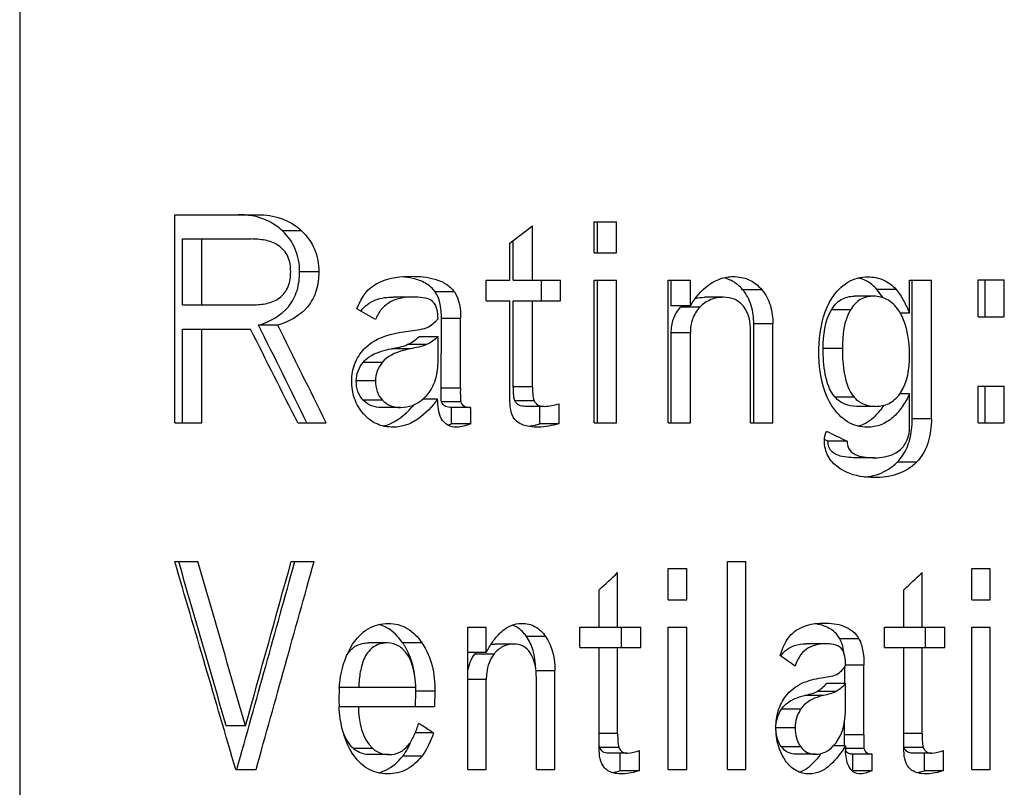
# Model space of a CAD drawing. Units: inches. Extents: x 3091 to 14844, y 2842 to 6750.
# Drawn here: x 13954 to 13955, y 5994 to 5994 of the extents above; entities that cross this region are included whole.
import ezdxf

# ---------------------------------------------------------------- set-up
doc = ezdxf.new("R2010")
doc.units = ezdxf.units.IN
doc.header["$MEASUREMENT"] = 0
doc.layers.add('A_TEXT', color=7, linetype='Continuous')

# ---------------------------------------------------------------- blocks, each defined once
blk = doc.blocks.new('ev charger 2')
at = {"color": 7, "linetype": 'Continuous'}
for p, q in [((270.27127, 6.15834), (270.27127, -0.04166)), ((270.4203, 2.47438), (270.4203, 2.67438)), ((270.4203, 2.67438), (270.50018, 2.67438)), ((270.76409, 2.61141), (270.76409, 2.66382)), ((270.82343, 2.63768), (270.82343, 2.66761)), ((270.82343, 2.66761), (270.84497, 2.66761)), ((270.82656, 2.63768), (270.82656, 2.66761)), ((270.84497, 2.63768), (270.84497, 2.66761)), ((270.42772, 2.58785), (270.42772, 2.65109)), ((270.42772, 2.65109), (270.49343, 2.65109)), ((270.44619, 2.58785), (270.44619, 2.65109)), ((270.5422, 2.65891), (270.52374, 2.65891)), ((270.74567, 2.61141), (270.74567, 2.64962)), ((270.74247, 2.61141), (270.74247, 2.64716)), ((270.82343, 2.63768), (270.84497, 2.63768)), ((270.55872, 2.61967), (270.54027, 2.61967)), ((270.64663, 2.61374), (270.63875, 2.61482)), ((271.19254, 2.57621), (271.19254, 2.61168)), ((271.19254, 2.61168), (271.21752, 2.61168)), ((271.19915, 2.57621), (271.19915, 2.61168)), ((271.21752, 2.57621), (271.21752, 2.61168)), ((270.71957, 2.59178), (270.71957, 2.61141)), ((270.71957, 2.61141), (270.74247, 2.61141)), ((270.74567, 2.61141), (270.79108, 2.61141)), ((270.77267, 2.59178), (270.77267, 2.61141)), ((270.79108, 2.59178), (270.79108, 2.61141)), ((270.82343, 2.47438), (270.82343, 2.61141)), ((270.82343, 2.61141), (270.84497, 2.61141)), ((270.82656, 2.47438), (270.82656, 2.61141)), ((270.84497, 2.47438), (270.84497, 2.61141)), ((270.89435, 2.47438), (270.89435, 2.61141)), ((270.89435, 2.61141), (270.91581, 2.61141)), ((270.89742, 2.5869), (270.89742, 2.61141)), ((270.91581, 2.5869), (270.91581, 2.61141)), ((270.98443, 2.60234), (270.96605, 2.60234)), ((271.11348, 2.60262), (271.09511, 2.60262)), ((271.12645, 2.57973), (271.12645, 2.61141)), ((271.12645, 2.61141), (271.14743, 2.61141)), ((271.12906, 2.4783), (271.12906, 2.61141)), ((271.14743, 2.4783), (271.14743, 2.61141)), ((270.64896, 2.5953), (270.63052, 2.5953)), ((270.68905, 2.60014), (270.67062, 2.60014)), ((270.94772, 2.59503), (270.92933, 2.59503)), ((271.09171, 2.59611), (271.07334, 2.59611)), ((270.42772, 2.58785), (270.49547, 2.58785)), ((270.71957, 2.59178), (270.74247, 2.59178)), ((270.74247, 2.49509), (270.74247, 2.59178)), ((270.74567, 2.50891), (270.74567, 2.59178)), ((270.74567, 2.59178), (270.79108, 2.59178)), ((270.76409, 2.50891), (270.76409, 2.59178)), ((270.91581, 2.5869), (270.89742, 2.5869)), ((270.92479, 2.58541), (270.9064, 2.58541)), ((270.67633, 2.50769), (270.67658, 2.57472)), ((270.69501, 2.57472), (270.67658, 2.57472)), ((270.69476, 2.50769), (270.69501, 2.57472)), ((271.06971, 2.58296), (271.05133, 2.58296)), ((271.12645, 2.57973), (271.1176, 2.57973)), ((271.19254, 2.57621), (271.21752, 2.57621)), ((270.51924, 2.56835), (270.50078, 2.56835)), ((270.97674, 2.47438), (270.97674, 2.56943)), ((270.99512, 2.56943), (270.97674, 2.56943)), ((270.99512, 2.47438), (270.99512, 2.56943)), ((270.42772, 2.47438), (270.42772, 2.56429)), ((270.42772, 2.56429), (270.49318, 2.56429)), ((270.44619, 2.47438), (270.44619, 2.56429)), ((270.67332, 2.55698), (270.65489, 2.55698)), ((270.67332, 2.53477), (270.67332, 2.55698)), ((270.89742, 2.47438), (270.89742, 2.5609)), ((270.91581, 2.5609), (270.89742, 2.5609)), ((270.91581, 2.47438), (270.91581, 2.5609)), ((270.97374, 2.47438), (270.97374, 2.56253)), ((270.64694, 2.54559), (270.6285, 2.54559)), ((270.66221, 2.54955), (270.64377, 2.54955)), ((271.06188, 2.54587), (271.0435, 2.54587)), ((270.61973, 2.53237), (270.60129, 2.53237)), ((270.61319, 2.51459), (270.59474, 2.51459)), ((270.69476, 2.50769), (270.67633, 2.50769)), ((270.76409, 2.50891), (270.74567, 2.50891)), ((271.19254, 2.47438), (271.19254, 2.50958)), ((271.19254, 2.50958), (271.21752, 2.50958)), ((271.19915, 2.47438), (271.19915, 2.50958)), ((271.21752, 2.47438), (271.21752, 2.50958)), ((271.07325, 2.499), (271.05487, 2.499)), ((271.12645, 2.50214), (271.11707, 2.50214)), ((271.12645, 2.46991), (271.12645, 2.50214)), ((270.61989, 2.49618), (270.60145, 2.49618)), ((270.63734, 2.48914), (270.6189, 2.48914)), ((270.67294, 2.49713), (270.65865, 2.49713)), ((270.69508, 2.49467), (270.67665, 2.49467)), ((270.68628, 2.47329), (270.68628, 2.48914)), ((270.70471, 2.48914), (270.68628, 2.48914)), ((270.70471, 2.47329), (270.70471, 2.48914)), ((270.7656, 2.49564), (270.74718, 2.49564)), ((270.77539, 2.49022), (270.75698, 2.49022)), ((270.77116, 2.47329), (270.77116, 2.49022)), ((270.78958, 2.47329), (270.78958, 2.49266)), ((271.09382, 2.49022), (271.07544, 2.49022)), ((270.4203, 2.47438), (270.44619, 2.47438)), ((270.53842, 2.47438), (270.56582, 2.47438)), ((270.70471, 2.47329), (270.68628, 2.47329)), ((270.76, 2.47103), (270.76661, 2.47228)), ((270.78958, 2.47329), (270.77116, 2.47329)), ((270.82343, 2.47438), (270.84497, 2.47438)), ((270.89435, 2.47438), (270.91581, 2.47438)), ((270.97374, 2.47438), (270.99512, 2.47438)), ((271.14743, 2.4783), (271.12906, 2.4783)), ((271.19254, 2.47438), (271.21752, 2.47438)), ((271.04808, 2.45664), (271.04478, 2.45822)), ((271.06646, 2.45664), (271.04808, 2.45664)), ((271.09283, 2.4408), (271.07445, 2.4408)), ((271.13306, 2.43653), (271.11468, 2.43653)), ((270.4203, 2.34104), (270.44256, 2.34104)), ((270.53222, 2.34104), (270.55416, 2.34104)), ((270.53545, 2.34014), (270.53571, 2.34104)), ((270.95157, 2.14104), (270.95157, 2.34104)), ((270.95157, 2.34104), (270.9692, 2.34104)), ((270.9692, 2.14104), (270.9692, 2.34104)), ((270.84593, 2.27808), (270.84593, 2.33048)), ((270.8946, 2.30435), (270.8946, 2.33427)), ((270.8946, 2.33427), (270.91227, 2.33427)), ((270.91227, 2.30435), (270.91227, 2.33427)), ((271.13844, 2.27808), (271.13844, 2.33048)), ((271.18645, 2.30435), (271.18645, 2.33427)), ((271.18645, 2.33427), (271.20388, 2.33427)), ((271.20388, 2.30435), (271.20388, 2.33427)), ((270.8282, 2.27808), (270.8282, 2.31383)), ((271.12096, 2.27808), (271.12096, 2.31383)), ((270.8946, 2.30435), (270.91227, 2.30435)), ((271.18645, 2.30435), (271.20388, 2.30435)), ((270.70183, 2.14104), (270.70183, 2.27808)), ((270.70183, 2.27808), (270.71966, 2.27808)), ((270.71966, 2.25357), (270.71966, 2.27808)), ((270.80943, 2.25844), (270.80943, 2.27808)), ((270.80943, 2.27808), (270.86806, 2.27808)), ((270.84966, 2.25844), (270.84966, 2.27808)), ((270.86806, 2.25844), (270.86806, 2.27808)), ((270.8946, 2.14104), (270.8946, 2.27808)), ((270.8946, 2.27808), (270.91227, 2.27808)), ((270.91227, 2.14104), (270.91227, 2.27808)), ((271.04643, 2.27828), (271.04234, 2.27977)), ((271.10244, 2.25844), (271.10244, 2.27808)), ((271.10244, 2.27808), (271.16028, 2.27808)), ((271.14191, 2.25844), (271.14191, 2.27808)), ((271.16028, 2.25844), (271.16028, 2.27808)), ((271.18645, 2.14104), (271.18645, 2.27808)), ((271.18645, 2.27808), (271.20388, 2.27808)), ((271.20388, 2.14104), (271.20388, 2.27808)), ((270.62484, 2.26278), (270.6064, 2.26278)), ((270.65768, 2.26301), (270.63924, 2.26301)), ((270.72424, 2.26146), (270.72775, 2.26169)), ((270.74618, 2.26169), (270.72775, 2.26169)), ((270.77669, 2.26901), (270.75827, 2.26901)), ((271.04537, 2.26196), (271.02699, 2.26196)), ((271.07776, 2.26681), (271.05939, 2.26681)), ((270.71966, 2.25357), (270.70183, 2.25357)), ((270.72712, 2.25208), (270.7087, 2.25208)), ((270.80943, 2.25844), (270.86806, 2.25844)), ((270.8282, 2.16176), (270.8282, 2.25844)), ((270.84593, 2.17557), (270.84593, 2.25844)), ((271.10244, 2.25844), (271.16028, 2.25844)), ((271.12096, 2.16176), (271.12096, 2.25844)), ((271.13844, 2.17557), (271.13844, 2.25844)), ((270.78557, 2.2361), (270.76746, 2.2361)), ((270.78557, 2.14104), (270.78557, 2.2361)), ((271.06415, 2.22365), (271.0642, 2.23997)), ((271.08259, 2.24138), (271.06505, 2.24138)), ((271.08238, 2.17435), (271.08259, 2.24138)), ((270.71966, 2.22757), (270.70183, 2.22757)), ((270.71966, 2.14104), (270.71966, 2.22757)), ((270.7678, 2.14104), (270.7678, 2.2292)), ((270.57869, 2.22039), (270.65189, 2.22039)), ((270.65153, 2.20184), (270.65195, 2.21647)), ((270.67038, 2.21647), (270.65195, 2.21647)), ((270.67038, 2.21647), (270.66997, 2.20184)), ((271.05607, 2.21622), (271.03769, 2.21622)), ((271.06505, 2.22364), (271.04668, 2.22364)), ((271.06505, 2.20144), (271.06505, 2.22364)), ((271.04374, 2.21226), (271.02535, 2.21226)), ((270.57828, 2.20184), (270.66997, 2.20184)), ((271.02175, 2.19903), (271.00336, 2.19903)), ((271.064, 2.17435), (271.06404, 2.18772)), ((270.48827, 2.18302), (270.46981, 2.18302)), ((271.01646, 2.18126), (270.99808, 2.18126)), ((270.66893, 2.17625), (270.6515, 2.17625)), ((270.84593, 2.17557), (270.8282, 2.17557)), ((271.08238, 2.17435), (271.064, 2.17435)), ((271.06403, 2.16554), (271.064, 2.17435)), ((271.13844, 2.17557), (271.12096, 2.17557)), ((270.61067, 2.16119), (270.59222, 2.16119)), ((270.82876, 2.1623), (270.8284, 2.16361)), ((270.84716, 2.1623), (270.82876, 2.1623)), ((270.86683, 2.13996), (270.86683, 2.15932)), ((271.02188, 2.16284), (271.0035, 2.16284)), ((271.05319, 2.16379), (271.05577, 2.16678)), ((271.06475, 2.16379), (271.05319, 2.16379)), ((271.06407, 2.16379), (271.06403, 2.16554)), ((271.08264, 2.16133), (271.06478, 2.16133)), ((271.13966, 2.1623), (271.12129, 2.1623)), ((271.15906, 2.13996), (271.15906, 2.15932)), ((270.6263, 2.1554), (270.60786, 2.1554)), ((270.65783, 2.15402), (270.6394, 2.15402)), ((270.8552, 2.15689), (270.83679, 2.15689)), ((270.84843, 2.13996), (270.84843, 2.15689)), ((271.03598, 2.1558), (271.01759, 2.1558)), ((271.07205, 2.13996), (271.07205, 2.1558)), ((271.09043, 2.1558), (271.07205, 2.1558)), ((271.09043, 2.13996), (271.09043, 2.1558)), ((271.14758, 2.15689), (271.12921, 2.15689)), ((271.14069, 2.13996), (271.14069, 2.15689)), ((270.47895, 2.14104), (270.49843, 2.14104)), ((270.70183, 2.14104), (270.71966, 2.14104)), ((270.7678, 2.14104), (270.78557, 2.14104)), ((270.84111, 2.13808), (270.84843, 2.13996)), ((270.86683, 2.13996), (270.84843, 2.13996)), ((270.8946, 2.14104), (270.91227, 2.14104)), ((270.95157, 2.14104), (270.9692, 2.14104)), ((271.09043, 2.13996), (271.07205, 2.13996)), ((271.1336, 2.13811), (271.14069, 2.13996)), ((271.15906, 2.13996), (271.14069, 2.13996)), ((271.18645, 2.14104), (271.20388, 2.14104))]:
    blk.add_line(p, q, dxfattribs=at)
for centre, radius, start, end in [((270.63487, 2.55273), 0.06213, 76.38423, 79.08564), ((270.93991, 2.58124), 0.03357, 64.85462, 76.19333), ((271.06947, 2.58117), 0.03338, 65.44956, 76.47721), ((270.94024, 2.58205), 0.03269, 63.09747, 64.77553), ((271.06976, 2.58191), 0.03258, 62.81986, 65.37652), ((271.07415, 2.55492), 0.05005, 29.7259, 30.97434), ((270.63099, 2.52981), 0.04282, 310.23121, 316.07539), ((271.08746, 2.5232), 0.03635, 324.57222, 326.46514), ((270.60955, 2.51428), 0.04446, 293.333, 295.02094), ((270.64542, 2.59706), 0.13034, 286.58192, 288.27355), ((270.71579, 2.71216), 0.2452, 281.9601, 283.05081), ((271.06803, 2.50504), 0.03484, 284.36919, 295.32919), ((271.06759, 2.50599), 0.03589, 295.3196, 297.25061), ((271.07613, 2.48744), 0.06566, 276.49565, 281.93932), ((270.60786, 2.24783), 0.03372, 64.39565, 75.62012), ((270.60758, 2.24724), 0.03438, 62.17904, 64.38567), ((270.58721, 2.22725), 0.06314, 31.80348, 34.50368), ((270.6048, 2.24151), 0.02108, 118.59671, 126.92053), ((270.58635, 2.22671), 0.06415, 29.12855, 31.80419), ((270.73334, 2.23284), 0.03126, 138.45978, 142.02254), ((270.70912, 2.23938), 0.05782, 10.44524, 16.20642), ((270.72076, 2.20945), 0.1427, 175.98412, 180.06271), ((270.53315, 2.21649), 0.1188, 359.98898, 1.8835), ((270.7317, 2.2092), 0.15364, 179.96763, 182.74687), ((270.60924, 2.18081), 0.02597, 229.07117, 232.74193), ((270.60833, 2.17962), 0.02448, 232.74007, 236.64006), ((270.83918, 2.16583), 0.011, 198.67721, 200.27509), ((271.15193, 2.1637), 0.08718, 179.93724, 182.82477), ((271.13175, 2.16579), 0.01103, 198.43351, 200.45973), ((270.97214, 2.20654), 0.08558, 321.51628, 324.24594), ((270.60713, 2.17441), 0.03751, 283.18165, 293.65848), ((270.60704, 2.17456), 0.03768, 293.68115, 295.24754), ((271.03066, 2.24164), 0.10978, 291.79237, 292.14842)]:
    blk.add_arc(centre, radius, start, end, dxfattribs=at)
for centre, major_axis, ratio, start_param, end_param in [((265.3526, 3.54537), (12.87088, 8.61351), 0.25016, -1.310907, -1.309087), ((265.3526, 1.82181), (12.9775, -6.33391), 0.216872, 1.261339, 1.262833), ((265.3526, -0.25903), (-11.90209, 24.10847), 0.218258, -1.565166, -1.561265), ((265.3526, -0.25903), (-11.93562, 24.1764), 0.218258, -1.565485, -1.561595), ((265.3526, -0.27623), (-11.94891, 23.83948), 0.220077, -1.565722, -1.561948), ((265.3526, 2.06091), (13.01514, -5.06451), 0.188206, 1.190702, 1.192391), ((265.3526, -2.79578), (-11.5604, 41.23892), 0.146821, -1.492032, -1.48715), ((265.3526, -2.7858), (-11.52189, 41.65994), 0.145204, -1.491475, -1.487657), ((265.3526, -2.7858), (-11.55436, 41.77732), 0.145204, -1.491812, -1.488005), ((265.3526, 7.24889), (11.50634, 43.1351), 0.140923, 4.631353, 4.635997), ((265.3526, 7.34113), (11.53759, 43.37347), 0.140594, -1.652536, -1.64887), ((265.3526, 7.24889), (11.53877, 43.25664), 0.140923, -1.651497, -1.646846), ((265.3526, 3.32462), (12.74285, 10.65113), 0.264257, -1.355196, -1.353699), ((265.3526, 3.04777), (12.74285, 10.65113), 0.264257, -1.330336, -1.328842), ((265.3526, 1.61229), (12.91307, -7.8235), 0.241009, 1.266847, 1.268073), ((265.3526, 1.37124), (12.94472, -7.15194), 0.23131, 1.27832, 1.279515)]:
    blk.add_ellipse(centre, major_axis=major_axis, ratio=ratio, start_param=start_param, end_param=end_param, dxfattribs=at)
for points in [[(270.49665, 2.6729), (270.49175, 2.67393), (270.48672, 2.67438), (270.48171, 2.67438)], [(270.59534, 2.58392), (270.59826, 2.59138), (270.60223, 2.59897), (270.60839, 2.60408)], [(270.96605, 2.60234), (270.96301, 2.60594), (270.95924, 2.60908), (270.95503, 2.61121)], [(271.09511, 2.60262), (271.09216, 2.60595), (271.0886, 2.60886), (271.08464, 2.61089)], [(271.10062, 2.59474), (271.099, 2.59751), (271.09723, 2.60021), (271.09511, 2.60262)], [(270.67658, 2.57472), (270.67658, 2.58342), (270.6756, 2.593), (270.67062, 2.60014)], [(270.68905, 2.60014), (270.69403, 2.593), (270.69501, 2.58342), (270.69501, 2.57472)], [(270.92069, 2.59398), (270.9235, 2.59471), (270.92643, 2.59503), (270.92933, 2.59503)], [(270.67332, 2.57444), (270.67314, 2.58025), (270.67255, 2.58731), (270.66812, 2.59106)], [(270.97374, 2.56253), (270.97374, 2.57085), (270.97201, 2.58003), (270.96677, 2.5865)], [(270.66272, 2.56591), (270.66693, 2.56761), (270.67028, 2.57108), (270.67332, 2.57444)], [(271.0435, 2.54587), (271.0435, 2.55851), (271.04487, 2.5721), (271.05133, 2.58296)], [(271.06971, 2.58296), (271.06325, 2.5721), (271.06188, 2.55851), (271.06188, 2.54587)], [(271.12645, 2.53897), (271.12645, 2.55287), (271.1245, 2.56766), (271.11761, 2.57973)], [(270.64377, 2.54955), (270.64787, 2.55131), (270.65147, 2.55412), (270.65489, 2.55698)], [(270.67332, 2.55698), (270.6699, 2.55412), (270.6663, 2.55131), (270.66221, 2.54955)], [(270.6285, 2.54559), (270.63367, 2.54655), (270.63894, 2.54748), (270.64377, 2.54955)], [(270.66221, 2.54955), (270.65738, 2.54748), (270.65211, 2.54655), (270.64694, 2.54559)], [(271.11776, 2.50312), (271.12455, 2.51336), (271.12645, 2.52667), (271.12645, 2.53897)], [(270.62836, 2.47399), (270.63689, 2.47797), (270.64419, 2.48462), (270.65027, 2.4918)], [(270.74879, 2.47591), (270.74371, 2.48033), (270.74247, 2.48836), (270.74247, 2.49509)], [(270.77539, 2.49022), (270.78019, 2.49022), (270.78492, 2.49152), (270.78958, 2.49266)], [(270.62066, 2.47126), (270.62288, 2.4718), (270.62506, 2.47255), (270.62716, 2.47345)], [(270.78958, 2.47329), (270.78314, 2.4718), (270.7766, 2.47018), (270.76999, 2.47018)], [(271.12842, 2.46747), (271.12887, 2.47106), (271.12906, 2.47469), (271.12906, 2.4783)], [(271.04465, 2.45691), (271.04465, 2.46005), (271.04533, 2.46326), (271.04664, 2.46612)], [(271.04234, 2.27977), (271.04007, 2.28046), (271.03773, 2.28094), (271.03538, 2.28127)], [(270.63924, 2.26301), (270.6352, 2.26889), (270.62993, 2.27432), (270.62362, 2.27765)], [(270.59471, 2.26002), (270.59822, 2.26194), (270.6024, 2.26278), (270.6064, 2.26278)], [(270.76463, 2.25551), (270.76324, 2.26029), (270.76113, 2.26494), (270.75827, 2.26901)], [(270.77669, 2.26901), (270.78321, 2.25971), (270.78557, 2.24746), (270.78557, 2.2361)], [(271.00205, 2.25059), (271.00433, 2.25782), (271.0073, 2.26532), (271.01259, 2.27075)], [(271.06168, 2.26145), (271.06108, 2.2633), (271.06034, 2.26511), (271.05939, 2.26681)], [(270.58546, 2.25059), (270.58716, 2.25355), (270.5894, 2.25631), (270.59213, 2.25836)], [(270.65189, 2.22039), (270.65135, 2.23349), (270.64872, 2.24894), (270.63877, 2.25747)], [(270.65187, 2.22094), (270.65138, 2.23367), (270.64859, 2.24682), (270.64239, 2.25794)], [(270.70183, 2.23557), (270.70274, 2.24146), (270.70503, 2.24738), (270.7087, 2.25208)], [(270.7678, 2.2292), (270.7678, 2.23741), (270.76659, 2.24634), (270.76201, 2.25316)], [(271.00268, 2.25014), (271.00364, 2.25157), (271.00473, 2.25291), (271.00594, 2.25413)], [(271.06339, 2.25384), (271.06301, 2.25641), (271.06247, 2.25897), (271.06168, 2.26145)], [(270.76711, 2.23904), (270.76699, 2.24267), (270.76664, 2.24629), (270.76597, 2.24986)], [(271.05649, 2.23258), (271.0601, 2.23438), (271.06268, 2.23786), (271.06505, 2.24111)], [(271.02535, 2.21226), (271.02956, 2.21323), (271.03388, 2.21419), (271.03769, 2.21622)], [(271.03769, 2.21622), (271.04112, 2.21804), (271.04397, 2.22085), (271.04668, 2.22364)], [(271.05607, 2.21622), (271.05226, 2.21419), (271.04794, 2.21323), (271.04374, 2.21226)], [(271.06505, 2.22364), (271.06235, 2.22085), (271.0595, 2.21804), (271.05607, 2.21622)], [(270.59672, 2.20184), (270.59718, 2.18752), (270.59984, 2.17057), (270.61067, 2.16119)], [(270.99827, 2.18494), (270.99881, 2.18991), (271.00064, 2.19485), (271.00336, 2.19903)], [(271.02175, 2.19903), (271.01838, 2.19385), (271.01646, 2.18744), (271.01646, 2.18126)], [(271.05577, 2.16678), (271.06313, 2.17621), (271.06505, 2.18948), (271.06505, 2.20144)], [(271.0035, 2.16284), (270.99995, 2.16741), (270.99836, 2.17355), (270.99812, 2.17933)], [(271.01646, 2.18126), (271.01646, 2.17486), (271.01796, 2.1679), (271.02188, 2.16284)], [(270.6394, 2.15402), (270.64276, 2.15833), (270.6453, 2.16328), (270.64744, 2.1683)], [(270.66893, 2.17625), (270.66622, 2.16842), (270.66293, 2.16055), (270.65783, 2.15402)], [(270.60786, 2.1554), (270.60335, 2.1554), (270.59864, 2.1567), (270.59487, 2.15918)], [(270.83338, 2.14257), (270.82884, 2.1474), (270.8282, 2.15514), (270.8282, 2.16176)], [(270.83165, 2.15825), (270.83036, 2.15913), (270.8294, 2.16055), (270.82886, 2.16201)], [(270.83679, 2.15689), (270.83502, 2.15689), (270.83311, 2.15726), (270.83165, 2.15825)], [(270.8552, 2.15689), (270.85916, 2.15689), (270.86303, 2.15819), (270.86683, 2.15932)], [(271.12607, 2.14257), (271.12156, 2.14743), (271.12096, 2.15514), (271.12096, 2.16176)], [(271.12471, 2.1579), (271.12319, 2.15874), (271.12203, 2.16031), (271.12142, 2.16194)], [(271.12921, 2.15689), (271.12768, 2.15689), (271.12606, 2.15716), (271.12471, 2.1579)], [(271.14758, 2.15689), (271.15149, 2.15689), (271.15532, 2.15819), (271.15906, 2.15932)], [(270.62312, 2.14048), (270.6295, 2.14349), (270.63506, 2.14845), (270.6394, 2.15402)], [(270.86683, 2.13996), (270.86158, 2.13848), (270.85622, 2.13685), (270.85077, 2.13685)], [(271.15906, 2.13996), (271.15388, 2.13848), (271.1486, 2.13685), (271.14322, 2.13685)]]:
    blk.add_open_spline(points, degree=3, dxfattribs=at)
for points, knots in [([(270.52374, 2.65891), (270.52184, 2.66069), (270.51392, 2.66721), (270.50412, 2.67133), (270.49665, 2.6729)], [0, 0, 0, 0, 0.254757, 1, 1, 1, 1]), ([(270.50018, 2.67438), (270.50772, 2.67438), (270.52314, 2.67234), (270.5366, 2.66415), (270.5422, 2.65891)], [0, 0, 0, 0, 0.495933, 1, 1, 1, 1]), ([(270.53169, 2.61967), (270.53169, 2.62457), (270.53039, 2.63448), (270.52059, 2.64591), (270.50712, 2.65043), (270.49799, 2.65109), (270.49343, 2.65109)], [0, 0, 0, 0, 0.261573, 0.512814, 0.757091, 1, 1, 1, 1]), ([(270.54027, 2.61967), (270.54027, 2.62703), (270.53778, 2.64182), (270.52897, 2.65401), (270.52374, 2.65891)], [0, 0, 0, 0, 0.506739, 1, 1, 1, 1]), ([(270.5422, 2.65891), (270.54742, 2.65401), (270.55624, 2.64182), (270.55872, 2.62703), (270.55872, 2.61967)], [0, 0, 0, 0, 0.493251, 1, 1, 1, 1]), ([(270.49547, 2.58785), (270.4999, 2.58785), (270.50881, 2.58852), (270.52189, 2.59345), (270.53062, 2.60527), (270.53169, 2.61488), (270.53169, 2.61967)], [0, 0, 0, 0, 0.242355, 0.486349, 0.738343, 1, 1, 1, 1]), ([(270.50078, 2.56835), (270.51156, 2.57157), (270.52806, 2.58028), (270.53892, 2.60155), (270.54027, 2.61363), (270.54027, 2.61967)], [0, 0, 0, 0, 0.484766, 0.739643, 1, 1, 1, 1]), ([(270.55872, 2.61967), (270.55872, 2.61363), (270.55738, 2.60155), (270.54652, 2.58028), (270.53002, 2.57157), (270.51924, 2.56835)], [0, 0, 0, 0, 0.260371, 0.51526, 1, 1, 1, 1]), ([(270.60839, 2.60408), (270.61111, 2.60634), (270.62318, 2.61357), (270.6376, 2.6152), (270.64795, 2.6152)], [0, 0, 0, 0, 0.254704, 1, 1, 1, 1]), ([(270.64795, 2.6152), (270.65541, 2.6152), (270.66681, 2.61428), (270.68097, 2.6086), (270.68683, 2.60331), (270.68905, 2.60014)], [0, 0, 0, 0, 0.494215, 0.744191, 1, 1, 1, 1]), ([(270.67062, 2.60014), (270.66818, 2.60362), (270.66156, 2.60932), (270.65353, 2.61213), (270.6495, 2.61311)], [0, 0, 0, 0, 0.505608, 1, 1, 1, 1]), ([(270.91581, 2.5869), (270.9205, 2.59437), (270.9289, 2.60495), (270.9442, 2.61351), (270.95275, 2.61493), (270.95694, 2.61493)], [0, 0, 0, 0, 0.510254, 0.757508, 1, 1, 1, 1]), ([(270.95694, 2.61493), (270.96204, 2.61493), (270.9726, 2.61307), (270.98105, 2.60635), (270.98443, 2.60234)], [0, 0, 0, 0, 0.492612, 1, 1, 1, 1]), ([(271.05221, 2.59462), (271.05605, 2.60049), (271.0657, 2.61111), (271.07982, 2.61466), (271.08652, 2.61466)], [0, 0, 0, 0, 0.511561, 1, 1, 1, 1]), ([(271.08652, 2.61466), (271.09149, 2.61466), (271.10179, 2.61288), (271.11009, 2.60645), (271.11348, 2.60262)], [0, 0, 0, 0, 0.492491, 1, 1, 1, 1]), ([(270.97674, 2.56943), (270.97674, 2.57537), (270.97541, 2.5872), (270.96978, 2.59792), (270.96605, 2.60234)], [0, 0, 0, 0, 0.506503, 1, 1, 1, 1]), ([(270.98443, 2.60234), (270.98816, 2.59792), (270.99379, 2.5872), (270.99512, 2.57537), (270.99512, 2.56943)], [0, 0, 0, 0, 0.493492, 1, 1, 1, 1]), ([(271.11348, 2.60262), (271.11637, 2.59935), (271.12095, 2.59173), (271.12469, 2.58379), (271.12645, 2.57973)], [0, 0, 0, 0, 0.496194, 1, 1, 1, 1]), ([(270.5991, 2.58176), (270.60258, 2.58656), (270.61274, 2.59397), (270.62471, 2.5953), (270.63052, 2.5953)], [0, 0, 0, 0, 0.504988, 1, 1, 1, 1]), ([(270.64896, 2.5953), (270.64173, 2.5953), (270.63023, 2.59353), (270.61837, 2.58403), (270.61458, 2.57723), (270.61319, 2.57363)], [0, 0, 0, 0, 0.487624, 0.739663, 1, 1, 1, 1]), ([(270.66812, 2.59106), (270.66559, 2.5932), (270.65877, 2.59495), (270.65226, 2.5953), (270.64896, 2.5953)], [0, 0, 0, 0, 0.500288, 1, 1, 1, 1]), ([(270.94772, 2.59503), (270.94354, 2.59503), (270.93491, 2.59366), (270.92773, 2.58854), (270.92479, 2.58541)], [0, 0, 0, 0, 0.4935, 1, 1, 1, 1]), ([(270.96677, 2.5865), (270.96449, 2.58931), (270.95855, 2.59392), (270.95125, 2.59503), (270.94772, 2.59503)], [0, 0, 0, 0, 0.506912, 1, 1, 1, 1]), ([(271.03932, 2.54208), (271.03932, 2.54669), (271.04004, 2.56476), (271.04481, 2.58329), (271.05221, 2.59462)], [0, 0, 0, 0, 0.254037, 1, 1, 1, 1]), ([(271.05133, 2.58296), (271.05366, 2.58686), (271.05981, 2.59394), (271.069, 2.59611), (271.07334, 2.59611)], [0, 0, 0, 0, 0.5118, 1, 1, 1, 1]), ([(271.09171, 2.59611), (271.08738, 2.59611), (271.07819, 2.59394), (271.07204, 2.58686), (271.06971, 2.58296)], [0, 0, 0, 0, 0.488188, 1, 1, 1, 1]), ([(271.11706, 2.58067), (271.11435, 2.58518), (271.10733, 2.59339), (271.09673, 2.59611), (271.09171, 2.59611)], [0, 0, 0, 0, 0.512093, 1, 1, 1, 1]), ([(270.89742, 2.5609), (270.89742, 2.5654), (270.89861, 2.5744), (270.9034, 2.58223), (270.9064, 2.58541)], [0, 0, 0, 0, 0.507134, 1, 1, 1, 1]), ([(270.92479, 2.58541), (270.9218, 2.58223), (270.91701, 2.5744), (270.91581, 2.5654), (270.91581, 2.5609)], [0, 0, 0, 0, 0.49286, 1, 1, 1, 1]), ([(270.64454, 2.56255), (270.6476, 2.56291), (270.65369, 2.56376), (270.65986, 2.56476), (270.66272, 2.56591)], [0, 0, 0, 0, 0.499703, 1, 1, 1, 1]), ([(270.60206, 2.54506), (270.60473, 2.548), (270.61716, 2.55774), (270.63305, 2.5612), (270.64454, 2.56255)], [0, 0, 0, 0, 0.255773, 1, 1, 1, 1]), ([(270.60129, 2.53237), (270.60293, 2.53441), (270.61076, 2.54125), (270.62102, 2.5442), (270.6285, 2.54559)], [0, 0, 0, 0, 0.256015, 1, 1, 1, 1]), ([(270.64694, 2.54559), (270.64445, 2.54513), (270.63462, 2.54291), (270.62451, 2.53831), (270.61973, 2.53237)], [0, 0, 0, 0, 0.249339, 1, 1, 1, 1]), ([(271.05487, 2.499), (271.04957, 2.50502), (271.04432, 2.52149), (271.0435, 2.53761), (271.0435, 2.54587)], [0, 0, 0, 0, 0.492915, 1, 1, 1, 1]), ([(271.06188, 2.54587), (271.06188, 2.53761), (271.0627, 2.52149), (271.06794, 2.50502), (271.07325, 2.499)], [0, 0, 0, 0, 0.507095, 1, 1, 1, 1]), ([(270.5904, 2.51486), (270.5904, 2.52042), (270.59226, 2.53157), (270.59841, 2.54103), (270.60206, 2.54506)], [0, 0, 0, 0, 0.505664, 1, 1, 1, 1]), ([(271.05218, 2.4902), (271.04489, 2.50141), (271.04004, 2.51967), (271.03932, 2.53753), (271.03932, 2.54208)], [0, 0, 0, 0, 0.745967, 1, 1, 1, 1]), ([(270.59474, 2.51459), (270.59474, 2.51783), (270.59588, 2.52432), (270.59929, 2.52989), (270.60129, 2.53237)], [0, 0, 0, 0, 0.504775, 1, 1, 1, 1]), ([(270.61973, 2.53237), (270.61774, 2.52989), (270.61432, 2.52432), (270.61319, 2.51783), (270.61319, 2.51459)], [0, 0, 0, 0, 0.495215, 1, 1, 1, 1]), ([(270.66183, 2.50011), (270.66608, 2.50451), (270.67211, 2.51599), (270.67332, 2.52848), (270.67332, 2.53477)], [0, 0, 0, 0, 0.493008, 1, 1, 1, 1]), ([(270.6018, 2.48291), (270.59802, 2.48716), (270.59199, 2.49739), (270.5904, 2.50904), (270.5904, 2.51486)], [0, 0, 0, 0, 0.494181, 1, 1, 1, 1]), ([(270.60145, 2.49618), (270.59917, 2.49855), (270.59557, 2.50446), (270.59474, 2.51122), (270.59474, 2.51459)], [0, 0, 0, 0, 0.493401, 1, 1, 1, 1]), ([(270.61319, 2.51459), (270.61319, 2.51122), (270.61401, 2.50446), (270.61761, 2.49855), (270.61989, 2.49618)], [0, 0, 0, 0, 0.506599, 1, 1, 1, 1]), ([(270.67665, 2.49467), (270.67635, 2.49571), (270.67641, 2.49793), (270.67628, 2.50225), (270.67632, 2.50551), (270.67633, 2.50769)], [0, 0, 0, 0, 0.249627, 0.499758, 1, 1, 1, 1]), ([(270.69476, 2.50769), (270.69475, 2.50551), (270.69471, 2.50225), (270.69484, 2.49793), (270.69478, 2.49571), (270.69508, 2.49467)], [0, 0, 0, 0, 0.500273, 0.750398, 1, 1, 1, 1]), ([(270.74718, 2.49564), (270.74633, 2.49769), (270.74582, 2.50223), (270.74567, 2.50667), (270.74567, 2.50891)], [0, 0, 0, 0, 0.498219, 1, 1, 1, 1]), ([(270.76409, 2.50891), (270.76409, 2.50667), (270.76424, 2.50223), (270.76475, 2.49769), (270.7656, 2.49564)], [0, 0, 0, 0, 0.501761, 1, 1, 1, 1]), ([(271.07544, 2.49022), (271.07167, 2.49022), (271.06388, 2.49136), (271.05743, 2.49609), (271.05487, 2.499)], [0, 0, 0, 0, 0.493038, 1, 1, 1, 1]), ([(271.07325, 2.499), (271.07581, 2.49609), (271.08225, 2.49136), (271.09005, 2.49022), (271.09382, 2.49022)], [0, 0, 0, 0, 0.506974, 1, 1, 1, 1]), ([(271.12645, 2.50214), (271.12441, 2.49789), (271.11985, 2.48972), (271.11088, 2.47908), (271.09931, 2.47172), (271.09038, 2.47018), (271.08602, 2.47018)], [0, 0, 0, 0, 0.259782, 0.513863, 0.759796, 1, 1, 1, 1]), ([(271.09382, 2.49022), (271.09823, 2.49022), (271.10748, 2.49196), (271.11442, 2.49839), (271.11708, 2.50213)], [0, 0, 0, 0, 0.490759, 1, 1, 1, 1]), ([(270.6189, 2.48914), (270.61573, 2.48914), (270.60921, 2.49009), (270.60369, 2.49384), (270.60145, 2.49618)], [0, 0, 0, 0, 0.494706, 1, 1, 1, 1]), ([(270.61989, 2.49618), (270.62214, 2.49384), (270.62765, 2.49009), (270.63416, 2.48914), (270.63734, 2.48914)], [0, 0, 0, 0, 0.50531, 1, 1, 1, 1]), ([(270.67294, 2.49713), (270.66763, 2.49004), (270.65854, 2.48008), (270.64303, 2.4717), (270.63439, 2.47018), (270.63013, 2.47018)], [0, 0, 0, 0, 0.50792, 0.755938, 1, 1, 1, 1]), ([(270.63734, 2.48914), (270.64116, 2.48914), (270.64896, 2.49047), (270.65567, 2.49461), (270.65865, 2.49712)], [0, 0, 0, 0, 0.495177, 1, 1, 1, 1]), ([(270.6911, 2.47018), (270.68821, 2.47018), (270.68205, 2.47127), (270.67569, 2.47848), (270.67332, 2.48763), (270.67294, 2.49395), (270.67294, 2.49713)], [0, 0, 0, 0, 0.236927, 0.482573, 0.739767, 1, 1, 1, 1]), ([(270.68628, 2.48914), (270.68434, 2.48914), (270.68027, 2.48947), (270.67721, 2.49277), (270.67665, 2.49467)], [0, 0, 0, 0, 0.494727, 1, 1, 1, 1]), ([(270.69508, 2.49467), (270.69564, 2.49277), (270.6987, 2.48947), (270.70277, 2.48914), (270.70471, 2.48914)], [0, 0, 0, 0, 0.505272, 1, 1, 1, 1]), ([(270.75698, 2.49022), (270.75504, 2.49022), (270.75096, 2.49063), (270.74794, 2.4938), (270.74718, 2.49564)], [0, 0, 0, 0, 0.49308, 1, 1, 1, 1]), ([(270.7656, 2.49564), (270.76636, 2.4938), (270.76938, 2.49063), (270.77346, 2.49022), (270.77539, 2.49022)], [0, 0, 0, 0, 0.506901, 1, 1, 1, 1]), ([(271.08602, 2.47018), (271.0794, 2.47018), (271.06543, 2.4738), (271.05597, 2.48437), (271.05218, 2.4902)], [0, 0, 0, 0, 0.488213, 1, 1, 1, 1]), ([(271.08402, 2.47408), (271.08953, 2.47692), (271.09594, 2.48273), (271.1008, 2.48947), (271.10198, 2.49125)], [0, 0, 0, 0, 0.743964, 1, 1, 1, 1]), ([(270.63013, 2.47018), (270.6249, 2.47018), (270.61406, 2.47211), (270.60537, 2.47889), (270.6018, 2.48291)], [0, 0, 0, 0, 0.493453, 1, 1, 1, 1]), ([(270.70471, 2.47329), (270.70249, 2.47256), (270.69804, 2.47122), (270.69343, 2.47018), (270.6911, 2.47018)], [0, 0, 0, 0, 0.501551, 1, 1, 1, 1]), ([(270.76999, 2.47018), (270.76446, 2.47018), (270.75674, 2.47086), (270.75021, 2.47467), (270.74879, 2.47591)], [0, 0, 0, 0, 0.745339, 1, 1, 1, 1]), ([(271.11743, 2.44851), (271.12037, 2.45106), (271.12523, 2.45778), (271.12645, 2.46587), (271.12645, 2.46991)], [0, 0, 0, 0, 0.490518, 1, 1, 1, 1]), ([(271.14743, 2.4783), (271.14743, 2.47067), (271.14585, 2.4555), (271.13821, 2.44182), (271.13306, 2.43653)], [0, 0, 0, 0, 0.508293, 1, 1, 1, 1]), ([(271.11468, 2.43653), (271.11862, 2.44057), (271.12502, 2.45042), (271.12771, 2.46171), (271.12842, 2.46747)], [0, 0, 0, 0, 0.492451, 1, 1, 1, 1]), ([(271.05791, 2.43159), (271.05402, 2.43442), (271.04691, 2.44179), (271.04465, 2.4519), (271.04465, 2.45691)], [0, 0, 0, 0, 0.490132, 1, 1, 1, 1]), ([(271.07445, 2.4408), (271.07164, 2.4408), (271.06598, 2.44105), (271.05764, 2.44267), (271.04956, 2.44722), (271.04794, 2.45362), (271.04808, 2.45664)], [0, 0, 0, 0, 0.243918, 0.488699, 0.737715, 1, 1, 1, 1]), ([(271.06646, 2.45664), (271.06632, 2.45362), (271.06794, 2.44722), (271.07602, 2.44267), (271.08436, 2.44105), (271.09001, 2.4408), (271.09283, 2.4408)], [0, 0, 0, 0, 0.262314, 0.511322, 0.756093, 1, 1, 1, 1]), ([(271.09283, 2.4408), (271.09931, 2.4408), (271.10842, 2.44215), (271.11574, 2.44705), (271.11743, 2.44851)], [0, 0, 0, 0, 0.743869, 1, 1, 1, 1]), ([(271.08971, 2.4232), (271.09202, 2.42369), (271.10119, 2.42618), (271.10969, 2.43141), (271.11468, 2.43653)], [0, 0, 0, 0, 0.2475, 1, 1, 1, 1]), ([(271.13306, 2.43653), (271.12791, 2.43125), (271.11483, 2.42337), (271.10005, 2.4217), (271.09283, 2.4217)], [0, 0, 0, 0, 0.504993, 1, 1, 1, 1]), ([(271.09283, 2.4217), (271.08372, 2.4217), (271.0711, 2.42359), (271.06044, 2.42975), (271.05791, 2.43159)], [0, 0, 0, 0, 0.744914, 1, 1, 1, 1]), ([(270.59127, 2.26146), (270.59512, 2.26732), (270.60478, 2.27796), (270.61893, 2.2816), (270.62567, 2.2816)], [0, 0, 0, 0, 0.509921, 1, 1, 1, 1]), ([(270.62567, 2.2816), (270.63193, 2.2816), (270.64501, 2.27812), (270.654, 2.26837), (270.65768, 2.26301)], [0, 0, 0, 0, 0.490206, 1, 1, 1, 1]), ([(270.71966, 2.25357), (270.72151, 2.2571), (270.72553, 2.26394), (270.73302, 2.27306), (270.74247, 2.27991), (270.75011, 2.2816), (270.75383, 2.2816)], [0, 0, 0, 0, 0.257986, 0.511905, 0.759174, 1, 1, 1, 1]), ([(270.75383, 2.2816), (270.75824, 2.2816), (270.76747, 2.27943), (270.77406, 2.27275), (270.77669, 2.26901)], [0, 0, 0, 0, 0.490647, 1, 1, 1, 1]), ([(271.01259, 2.27075), (271.01664, 2.2749), (271.02725, 2.28073), (271.03885, 2.28187), (271.04455, 2.28187)], [0, 0, 0, 0, 0.504353, 1, 1, 1, 1]), ([(271.04455, 2.28187), (271.05079, 2.28187), (271.06043, 2.28085), (271.07184, 2.27478), (271.07615, 2.26967), (271.07776, 2.26681)], [0, 0, 0, 0, 0.490479, 0.740973, 1, 1, 1, 1]), ([(270.75827, 2.26901), (270.75741, 2.27023), (270.75381, 2.27484), (270.74884, 2.27848), (270.74477, 2.27999)], [0, 0, 0, 0, 0.256661, 1, 1, 1, 1]), ([(271.05939, 2.26681), (271.05865, 2.26812), (271.05538, 2.27297), (271.05039, 2.27654), (271.04643, 2.27828)], [0, 0, 0, 0, 0.258046, 1, 1, 1, 1]), ([(270.62484, 2.26278), (270.6204, 2.26278), (270.61089, 2.26058), (270.60194, 2.2489), (270.5982, 2.23495), (270.59732, 2.22526), (270.59714, 2.22039)], [0, 0, 0, 0, 0.236577, 0.48352, 0.740475, 1, 1, 1, 1]), ([(270.63877, 2.25747), (270.63779, 2.2583), (270.63375, 2.26131), (270.62858, 2.26278), (270.62484, 2.26278)], [0, 0, 0, 0, 0.256238, 1, 1, 1, 1]), ([(270.65768, 2.26301), (270.66225, 2.25637), (270.6688, 2.24104), (270.67038, 2.22467), (270.67038, 2.21647)], [0, 0, 0, 0, 0.495632, 1, 1, 1, 1]), ([(270.74618, 2.26169), (270.74257, 2.26169), (270.73508, 2.26012), (270.72941, 2.25501), (270.72712, 2.25208)], [0, 0, 0, 0, 0.491775, 1, 1, 1, 1]), ([(270.76201, 2.25316), (270.76024, 2.25578), (270.75561, 2.26039), (270.74922, 2.26169), (270.74618, 2.26169)], [0, 0, 0, 0, 0.508844, 1, 1, 1, 1]), ([(271.00594, 2.25413), (271.00866, 2.25687), (271.01546, 2.26103), (271.02321, 2.26196), (271.02699, 2.26196)], [0, 0, 0, 0, 0.50527, 1, 1, 1, 1]), ([(271.04537, 2.26196), (271.03914, 2.26196), (271.02545, 2.25885), (271.01844, 2.2466), (271.01646, 2.2403)], [0, 0, 0, 0, 0.485303, 1, 1, 1, 1]), ([(271.06085, 2.25773), (271.05897, 2.2597), (271.05344, 2.26165), (271.04808, 2.26196), (271.04537, 2.26196)], [0, 0, 0, 0, 0.501445, 1, 1, 1, 1]), ([(271.07776, 2.26681), (271.07988, 2.26305), (271.08212, 2.25442), (271.08259, 2.24576), (271.08259, 2.24138)], [0, 0, 0, 0, 0.496296, 1, 1, 1, 1]), ([(270.57841, 2.21944), (270.57867, 2.22316), (270.58032, 2.23777), (270.58523, 2.25227), (270.59127, 2.26146)], [0, 0, 0, 0, 0.253391, 1, 1, 1, 1]), ([(270.72712, 2.25208), (270.72317, 2.24702), (270.72009, 2.23836), (270.71966, 2.22977), (270.71966, 2.22757)], [0, 0, 0, 0, 0.744996, 1, 1, 1, 1]), ([(271.06505, 2.24111), (271.06498, 2.24405), (271.06459, 2.24972), (271.06282, 2.25567), (271.06085, 2.25773)], [0, 0, 0, 0, 0.507539, 1, 1, 1, 1]), ([(271.00747, 2.21172), (271.01139, 2.21707), (271.02251, 2.22523), (271.03539, 2.22829), (271.04179, 2.22921)], [0, 0, 0, 0, 0.505934, 1, 1, 1, 1]), ([(271.04179, 2.22921), (271.04428, 2.22957), (271.04921, 2.23042), (271.05423, 2.23146), (271.05649, 2.23258)], [0, 0, 0, 0, 0.499299, 1, 1, 1, 1]), ([(270.99806, 2.18153), (270.99806, 2.18693), (270.99942, 2.19771), (271.00435, 2.20746), (271.00747, 2.21172)], [0, 0, 0, 0, 0.505308, 1, 1, 1, 1]), ([(271.00336, 2.19903), (271.00459, 2.20092), (271.01046, 2.20751), (271.01907, 2.21081), (271.02535, 2.21226)], [0, 0, 0, 0, 0.258605, 1, 1, 1, 1]), ([(271.04374, 2.21226), (271.04165, 2.21178), (271.03337, 2.20948), (271.02529, 2.20448), (271.02175, 2.19903)], [0, 0, 0, 0, 0.248037, 1, 1, 1, 1]), ([(270.59093, 2.15683), (270.58459, 2.16666), (270.57981, 2.1823), (270.57843, 2.19787), (270.57823, 2.20184)], [0, 0, 0, 0, 0.74663, 1, 1, 1, 1]), ([(270.59222, 2.16119), (270.58778, 2.16504), (270.58356, 2.17227), (270.58131, 2.17982), (270.58082, 2.18178)], [0, 0, 0, 0, 0.744227, 1, 1, 1, 1]), ([(270.6263, 2.1554), (270.62984, 2.1554), (270.63721, 2.15703), (270.6456, 2.16463), (270.65114, 2.17455), (270.65364, 2.18177), (270.65469, 2.18546)], [0, 0, 0, 0, 0.239045, 0.485768, 0.740879, 1, 1, 1, 1]), ([(271.00726, 2.14957), (271.0024, 2.15634), (270.99862, 2.16754), (270.99806, 2.17868), (270.99806, 2.18153)], [0, 0, 0, 0, 0.745261, 1, 1, 1, 1]), ([(270.84593, 2.17557), (270.84593, 2.17334), (270.84605, 2.16891), (270.84645, 2.16441), (270.84716, 2.1623)], [0, 0, 0, 0, 0.50124, 1, 1, 1, 1]), ([(271.08238, 2.17435), (271.08237, 2.17218), (271.08234, 2.16892), (271.08245, 2.16459), (271.08239, 2.16239), (271.08264, 2.16133)], [0, 0, 0, 0, 0.500164, 0.750254, 1, 1, 1, 1]), ([(271.13844, 2.17557), (271.13844, 2.17334), (271.13857, 2.16891), (271.13896, 2.16441), (271.13966, 2.1623)], [0, 0, 0, 0, 0.501305, 1, 1, 1, 1]), ([(270.61067, 2.16119), (270.61282, 2.15932), (270.61778, 2.15629), (270.6235, 2.1554), (270.6263, 2.1554)], [0, 0, 0, 0, 0.504773, 1, 1, 1, 1]), ([(270.84716, 2.1623), (270.84772, 2.16064), (270.84987, 2.15749), (270.85352, 2.15689), (270.8552, 2.15689)], [0, 0, 0, 0, 0.511278, 1, 1, 1, 1]), ([(271.01759, 2.1558), (271.01494, 2.1558), (271.00939, 2.15691), (271.00518, 2.16067), (271.0035, 2.16284)], [0, 0, 0, 0, 0.491067, 1, 1, 1, 1]), ([(271.02188, 2.16284), (271.02357, 2.16067), (271.02778, 2.15691), (271.03332, 2.1558), (271.03598, 2.1558)], [0, 0, 0, 0, 0.508943, 1, 1, 1, 1]), ([(271.06475, 2.16379), (271.06072, 2.15715), (271.05385, 2.14759), (271.04132, 2.13864), (271.03382, 2.13685), (271.03015, 2.13685)], [0, 0, 0, 0, 0.511252, 0.759062, 1, 1, 1, 1]), ([(271.03598, 2.1558), (271.03916, 2.1558), (271.04572, 2.15729), (271.05092, 2.16142), (271.05319, 2.16379)], [0, 0, 0, 0, 0.492014, 1, 1, 1, 1]), ([(271.07205, 2.1558), (271.07065, 2.1558), (271.0677, 2.15616), (271.06546, 2.15836), (271.06484, 2.15967)], [0, 0, 0, 0, 0.491673, 1, 1, 1, 1]), ([(271.07943, 2.13685), (271.0771, 2.13685), (271.07211, 2.13807), (271.06751, 2.14431), (271.06551, 2.15168), (271.06499, 2.15682), (271.06485, 2.1594)], [0, 0, 0, 0, 0.234102, 0.480944, 0.73902, 1, 1, 1, 1]), ([(271.08264, 2.16133), (271.08304, 2.15963), (271.08511, 2.15635), (271.08876, 2.1558), (271.09043, 2.1558)], [0, 0, 0, 0, 0.512071, 1, 1, 1, 1]), ([(271.13966, 2.1623), (271.14021, 2.16065), (271.14231, 2.15751), (271.14593, 2.15689), (271.14758, 2.15689)], [0, 0, 0, 0, 0.513073, 1, 1, 1, 1]), ([(270.62484, 2.13685), (270.61818, 2.13685), (270.60419, 2.14042), (270.59469, 2.151), (270.59093, 2.15683)], [0, 0, 0, 0, 0.490026, 1, 1, 1, 1]), ([(270.65783, 2.15402), (270.65384, 2.1489), (270.64417, 2.13987), (270.63112, 2.13685), (270.62484, 2.13685)], [0, 0, 0, 0, 0.508238, 1, 1, 1, 1]), ([(271.03015, 2.13685), (271.02574, 2.13685), (271.0165, 2.13912), (271.00995, 2.14584), (271.00726, 2.14957)], [0, 0, 0, 0, 0.489365, 1, 1, 1, 1]), ([(271.02076, 2.13852), (271.02626, 2.1406), (271.03274, 2.14573), (271.03787, 2.1517), (271.03912, 2.15328)], [0, 0, 0, 0, 0.743996, 1, 1, 1, 1]), ([(270.85077, 2.13685), (270.84614, 2.13685), (270.83958, 2.13765), (270.83447, 2.14141), (270.83338, 2.14257)], [0, 0, 0, 0, 0.743384, 1, 1, 1, 1]), ([(271.09043, 2.13996), (271.08865, 2.13924), (271.08509, 2.13791), (271.08133, 2.13685), (271.07943, 2.13685)], [0, 0, 0, 0, 0.502519, 1, 1, 1, 1]), ([(271.14322, 2.13685), (271.13865, 2.13685), (271.13216, 2.13766), (271.12714, 2.14142), (271.12607, 2.14257)], [0, 0, 0, 0, 0.742615, 1, 1, 1, 1])]:
    blk.add_open_spline(points, degree=3, knots=knots, dxfattribs=at)

msp = doc.modelspace()

# ---------------------------------------------------------------- block references
at = {"layer": 'A_TEXT'}
msp.add_blockref('ev charger 2', (13683.34573, 5991.4955), dxfattribs=at)

doc.saveas('drawing.dxf')
